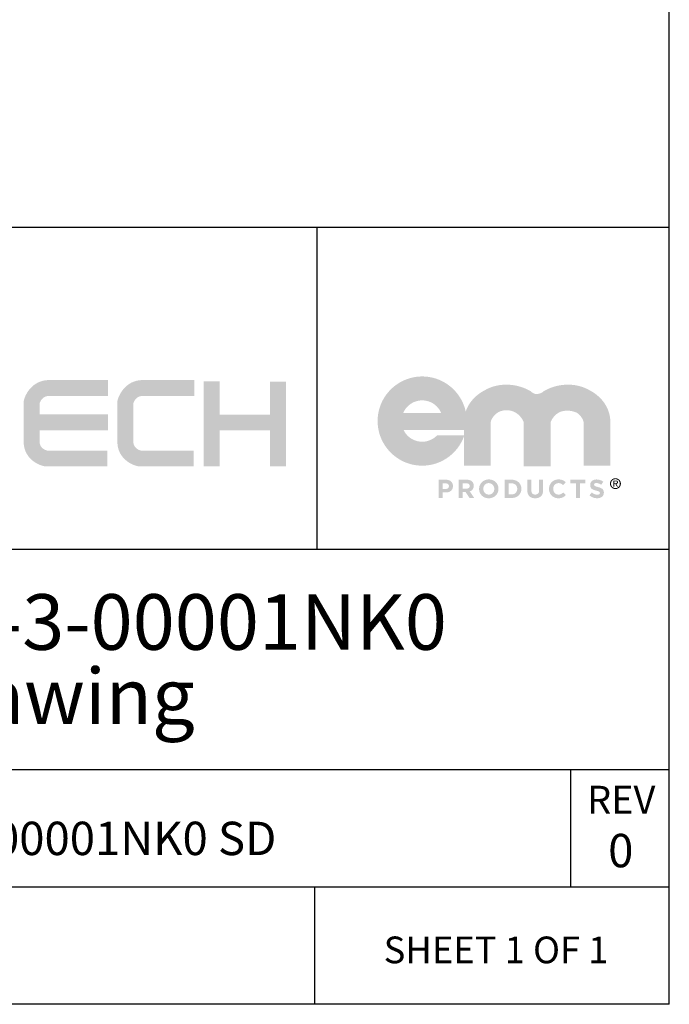
# Model space of a CAD drawing. Units: inches. Extents: x 0.5 to 10.5, y 0.5 to 7.9.
# Drawn here: x 9.3 to 10.5, y 0.5 to 2.3 of the extents above; entities that cross this region are included whole.
import ezdxf

# ---------------------------------------------------------------- set-up
doc = ezdxf.new("R2010")
doc.units = ezdxf.units.IN
doc.header["$MEASUREMENT"] = 0
for name, color, linetype in [('FORMAT', 7, 'Continuous'), ('LOGO_BLACK', 7, 'Continuous'), ('LOGO_BLUE', 152, 'Continuous')]:
    doc.layers.add(name, color=color, linetype=linetype)
doc.styles.add('SLDTEXTSTYLE0', font='TXT', dxfattribs={"width": 0.75})
doc.styles.add('SLDTEXTSTYLE2', font='TXT', dxfattribs={"width": 0.6875})

# ---------------------------------------------------------------- blocks, each defined once
blk = doc.blocks.new('SW_NOTE_1')
at = {"layer": 'FORMAT', "color": 0, "char_height": 0.104167, "attachment_point": 2, "style": 'SLDTEXTSTYLE0'}
for s, insert in [('OSCBT2T-05PF-3-00001NK0', (0.887, 0.1343)), ('Sales Drawing', (0.8689, -0.0046))]:
    blk.add_mtext(s, dxfattribs=dict(at, insert=insert))

msp = doc.modelspace()

# ---------------------------------------------------------------- hatches: boundary and pattern name
at = {"layer": 'LOGO_BLACK'}
h = msp.add_hatch(color=256, dxfattribs=at)
edge = h.paths.add_edge_path(flags=0)
edge.add_spline(control_points=[(10.389359, 1.508421), (10.389283, 1.565004), (10.389429, 1.589934)], knot_values=[0, 0, 0, 1, 1, 1], weights=[1, 1, 1], degree=2, periodic=0)
edge.add_spline(control_points=[(10.389429, 1.589934), (10.389558, 1.613399), (10.376414, 1.636225), (10.350523, 1.649833)], knot_values=[0, 0, 0, 0, 1, 1, 1, 1], weights=[1, 1, 1, 1], degree=3, periodic=0)
edge.add_spline(control_points=[(10.350523, 1.649833), (10.337245, 1.657475), (10.322136, 1.660789), (10.307116, 1.660294)], knot_values=[0, 0, 0, 0, 1, 1, 1, 1], weights=[1, 1, 1, 1], degree=3, periodic=0)
edge.add_spline(control_points=[(10.307116, 1.660294), (10.29209, 1.659799), (10.277155, 1.655479), (10.264212, 1.64785)], knot_values=[0, 0, 0, 0, 1, 1, 1, 1], weights=[1, 1, 1, 1], degree=3, periodic=0)
edge.add_spline(control_points=[(10.264212, 1.64785), (10.26346, 1.647154), (10.262734, 1.646567), (10.262006, 1.646038)], knot_values=[0, 0, 0, 0, 1, 1, 1, 1], weights=[1, 1, 1, 1], degree=3, periodic=0)
edge.add_spline(control_points=[(10.262006, 1.646038), (10.260766, 1.645393), (10.259532, 1.644787), (10.258295, 1.644286)], knot_values=[0, 0, 0, 0, 1, 1, 1, 1], weights=[1, 1, 1, 1], degree=3, periodic=0)
edge.add_spline(control_points=[(10.258295, 1.644286), (10.252661, 1.641995), (10.247018, 1.641665), (10.240342, 1.64785)], knot_values=[0, 0, 0, 0, 1, 1, 1, 1], weights=[1, 1, 1, 1], degree=3, periodic=0)
edge.add_spline(control_points=[(10.240342, 1.64785), (10.227396, 1.655479), (10.212457, 1.659799), (10.197437, 1.660294)], knot_values=[0, 0, 0, 0, 1, 1, 1, 1], weights=[1, 1, 1, 1], degree=3, periodic=0)
edge.add_spline(control_points=[(10.197437, 1.660294), (10.182411, 1.660789), (10.167308, 1.657475), (10.154028, 1.649833)], knot_values=[0, 0, 0, 0, 1, 1, 1, 1], weights=[1, 1, 1, 1], degree=3, periodic=0)
edge.add_spline(control_points=[(10.154028, 1.649833), (10.135656, 1.640184), (10.123739, 1.625875), (10.118392, 1.610002)], knot_values=[0, 0, 0, 0, 1, 1, 1, 1], weights=[1, 1, 1, 1], degree=3, periodic=0)
edge.add_spline(control_points=[(10.118392, 1.610002), (10.110201, 1.647516), (10.076747, 1.675693), (10.036812, 1.675693)], knot_values=[0, 0, 0, 0, 1, 1, 1, 1], weights=[1, 1, 1, 1], degree=3, periodic=0)
edge.add_spline(control_points=[(10.036812, 1.675693), (9.990764, 1.675693), (9.953299, 1.638232), (9.953299, 1.592182)], knot_values=[0, 0, 0, 0, 1, 1, 1, 1], weights=[1, 1, 1, 1], degree=3, periodic=0)
edge.add_spline(control_points=[(9.953299, 1.592182), (9.953299, 1.546134), (9.990764, 1.508662), (10.036812, 1.508662)], knot_values=[0, 0, 0, 0, 1, 1, 1, 1], weights=[1, 1, 1, 1], degree=3, periodic=0)
edge.add_spline(control_points=[(10.036812, 1.508662), (10.072812, 1.508662), (10.103489, 1.531592), (10.1152, 1.563586)], knot_values=[0, 0, 0, 0, 1, 1, 1, 1], weights=[1, 1, 1, 1], degree=3, periodic=0)
edge.add_spline(control_points=[(10.1152, 1.563586), (10.115226, 1.53783), (10.11519, 1.508421)], knot_values=[0, 0, 0, 1, 1, 1], weights=[1, 1, 1], degree=2, periodic=0)
edge.add_line((10.11519, 1.508421), (10.140751, 1.508421))
edge.add_line((10.140751, 1.508421), (10.165319, 1.508421))
edge.add_line((10.165319, 1.508421), (10.165319, 1.54959))
edge.add_line((10.165319, 1.54959), (10.165319, 1.590749))
edge.add_spline(control_points=[(10.165319, 1.590749), (10.166625, 1.596102), (10.170953, 1.601489)], knot_values=[0, 0, 0, 1, 1, 1], weights=[1, 1, 1], degree=2, periodic=0)
edge.add_spline(control_points=[(10.170953, 1.601489), (10.175278, 1.606869), (10.182627, 1.612288), (10.194698, 1.612411)], knot_values=[0, 0, 0, 0, 1, 1, 1, 1], weights=[1, 1, 1, 1], degree=3, periodic=0)
edge.add_spline(control_points=[(10.194698, 1.612411), (10.206769, 1.612536), (10.214861, 1.60695), (10.219935, 1.601343)], knot_values=[0, 0, 0, 0, 1, 1, 1, 1], weights=[1, 1, 1, 1], degree=3, periodic=0)
edge.add_spline(control_points=[(10.219935, 1.601343), (10.225009, 1.595731), (10.227064, 1.590086)], knot_values=[0, 0, 0, 1, 1, 1], weights=[1, 1, 1], degree=2, periodic=0)
edge.add_line((10.227064, 1.590086), (10.227064, 1.548593))
edge.add_line((10.227064, 1.548593), (10.227064, 1.507094))
edge.add_line((10.227064, 1.507094), (10.252295, 1.507094))
edge.add_line((10.252295, 1.507094), (10.252614, 1.507094))
edge.add_line((10.252614, 1.507094), (10.277485, 1.507094))
edge.add_line((10.277485, 1.507094), (10.277517, 1.507094))
edge.add_line((10.277517, 1.507094), (10.277517, 1.549249))
edge.add_line((10.277517, 1.549249), (10.277517, 1.590171))
edge.add_spline(control_points=[(10.277517, 1.590171), (10.277792, 1.590878), (10.279894, 1.596119), (10.284612, 1.601343)], knot_values=[0, 0, 0, 0, 1, 1, 1, 1], weights=[1, 1, 1, 1], degree=3, periodic=0)
edge.add_spline(control_points=[(10.284612, 1.601343), (10.28733, 1.60434), (10.290909, 1.607322), (10.295498, 1.609435)], knot_values=[0, 0, 0, 0, 1, 1, 1, 1], weights=[1, 1, 1, 1], degree=3, periodic=0)
edge.add_spline(control_points=[(10.295498, 1.609435), (10.299062, 1.610713), (10.303289, 1.611532), (10.308312, 1.611581)], knot_values=[0, 0, 0, 0, 1, 1, 1, 1], weights=[1, 1, 1, 1], degree=3, periodic=0)
edge.add_spline(control_points=[(10.308312, 1.611581), (10.315862, 1.611657), (10.322143, 1.609877), (10.327254, 1.60735)], knot_values=[0, 0, 0, 0, 1, 1, 1, 1], weights=[1, 1, 1, 1], degree=3, periodic=0)
edge.add_spline(control_points=[(10.327254, 1.60735), (10.329875, 1.605587), (10.331955, 1.603531), (10.3336, 1.601489)], knot_values=[0, 0, 0, 0, 1, 1, 1, 1], weights=[1, 1, 1, 1], degree=3, periodic=0)
edge.add_spline(control_points=[(10.3336, 1.601489), (10.337924, 1.596102), (10.339228, 1.590749)], knot_values=[0, 0, 0, 1, 1, 1], weights=[1, 1, 1], degree=2, periodic=0)
edge.add_line((10.339228, 1.590749), (10.339228, 1.54959))
edge.add_line((10.339228, 1.54959), (10.339228, 1.508421))
edge.add_line((10.339228, 1.508421), (10.363803, 1.508421))
edge.add_line((10.363803, 1.508421), (10.389359, 1.508421))
edge = h.paths.add_edge_path(flags=0)
edge.add_line((10.072429, 1.607322), (10.001197, 1.607322))
edge.add_spline(control_points=[(10.001197, 1.607322), (10.007104, 1.621157), (10.020844, 1.630879), (10.036812, 1.630879)], knot_values=[0, 0, 0, 0, 1, 1, 1, 1], weights=[1, 1, 1, 1], degree=3, periodic=0)
edge.add_spline(control_points=[(10.036812, 1.630879), (10.052782, 1.630879), (10.066519, 1.621157), (10.072429, 1.607322)], knot_values=[0, 0, 0, 0, 1, 1, 1, 1], weights=[1, 1, 1, 1], degree=3, periodic=0)
edge = h.paths.add_edge_path(flags=0)
edge.add_line((10.071934, 1.575695), (10.115177, 1.575695))
edge.add_spline(control_points=[(10.115177, 1.575695), (10.115183, 1.572454), (10.11519, 1.569049), (10.115194, 1.565554)], knot_values=[0, 0, 0, 0, 1, 1, 1, 1], weights=[1, 1, 1, 1], degree=3, periodic=0)
edge.add_line((10.115194, 1.565554), (10.064832, 1.565554))
edge.add_spline(control_points=[(10.064832, 1.565554), (10.057779, 1.558129), (10.047837, 1.553483), (10.036812, 1.553483)], knot_values=[0, 0, 0, 0, 1, 1, 1, 1], weights=[1, 1, 1, 1], degree=3, periodic=0)
edge.add_spline(control_points=[(10.036812, 1.553483), (10.021356, 1.553483), (10.007995, 1.562589), (10.0018, 1.575716)], knot_values=[0, 0, 0, 0, 1, 1, 1, 1], weights=[1, 1, 1, 1], degree=3, periodic=0)
edge.add_line((10.0018, 1.575716), (10.071826, 1.575716))
edge.add_spline(control_points=[(10.071826, 1.575716), (10.071826, 1.575706), (10.071934, 1.575695)], knot_values=[0, 0, 0, 1, 1, 1], weights=[1, 1, 1], degree=2, periodic=0)
h = msp.add_hatch(color=256, dxfattribs=at)
edge = h.paths.add_edge_path(flags=0)
edge.add_spline(control_points=[(10.094456, 1.470381), (10.094456, 1.462488), (10.088315, 1.458397), (10.080666, 1.458397)], knot_values=[0, 0, 0, 0, 1, 1, 1, 1], weights=[1, 1, 1, 1], degree=3, periodic=0)
edge.add_line((10.080666, 1.458397), (10.074961, 1.458397))
edge.add_line((10.074961, 1.458397), (10.074961, 1.448156))
edge.add_line((10.074961, 1.448156), (10.067456, 1.448156))
edge.add_line((10.067456, 1.448156), (10.067456, 1.482275))
edge.add_line((10.067456, 1.482275), (10.081394, 1.482275))
edge.add_spline(control_points=[(10.081394, 1.482275), (10.089535, 1.482275), (10.094456, 1.477449), (10.094456, 1.470479)], knot_values=[0, 0, 0, 0, 1, 1, 1, 1], weights=[1, 1, 1, 1], degree=3, periodic=0)
edge.add_line((10.094456, 1.470479), (10.094456, 1.470381))
edge = h.paths.add_edge_path(flags=0)
edge.add_line((10.074961, 1.465071), (10.080907, 1.465071))
edge.add_spline(control_points=[(10.080907, 1.465071), (10.08466, 1.465071), (10.086855, 1.467314), (10.086855, 1.470235)], knot_values=[0, 0, 0, 0, 1, 1, 1, 1], weights=[1, 1, 1, 1], degree=3, periodic=0)
edge.add_line((10.086855, 1.470235), (10.086855, 1.470333))
edge.add_spline(control_points=[(10.086855, 1.470333), (10.086855, 1.473696), (10.084514, 1.475497), (10.080763, 1.475497)], knot_values=[0, 0, 0, 0, 1, 1, 1, 1], weights=[1, 1, 1, 1], degree=3, periodic=0)
edge.add_line((10.080763, 1.475497), (10.074961, 1.475497))
edge.add_line((10.074961, 1.475497), (10.074961, 1.465071))
h = msp.add_hatch(color=256, dxfattribs=at)
edge = h.paths.add_edge_path(flags=0)
edge.add_spline(control_points=[(10.133355, 1.470916), (10.133355, 1.465411), (10.130378, 1.46195), (10.126046, 1.460344)], knot_values=[0, 0, 0, 0, 1, 1, 1, 1], weights=[1, 1, 1, 1], degree=3, periodic=0)
edge.add_line((10.126046, 1.460344), (10.134379, 1.448158))
edge.add_line((10.134379, 1.448158), (10.125608, 1.448158))
edge.add_line((10.125608, 1.448158), (10.118297, 1.459076))
edge.add_line((10.118297, 1.459076), (10.1124, 1.459076))
edge.add_line((10.1124, 1.459076), (10.1124, 1.448158))
edge.add_line((10.1124, 1.448158), (10.104894, 1.448158))
edge.add_line((10.104894, 1.448158), (10.104894, 1.48227))
edge.add_line((10.104894, 1.48227), (10.120492, 1.48227))
edge.add_spline(control_points=[(10.120492, 1.48227), (10.128531, 1.48227), (10.133355, 1.478033), (10.133355, 1.471012)], knot_values=[0, 0, 0, 0, 1, 1, 1, 1], weights=[1, 1, 1, 1], degree=3, periodic=0)
edge.add_line((10.133355, 1.471012), (10.133355, 1.470916))
edge = h.paths.add_edge_path(flags=0)
edge.add_line((10.1124, 1.465701), (10.12, 1.465701))
edge.add_spline(control_points=[(10.12, 1.465701), (10.123656, 1.465701), (10.125754, 1.467653), (10.125754, 1.470527)], knot_values=[0, 0, 0, 0, 1, 1, 1, 1], weights=[1, 1, 1, 1], degree=3, periodic=0)
edge.add_line((10.125754, 1.470527), (10.125754, 1.470624))
edge.add_spline(control_points=[(10.125754, 1.470624), (10.125754, 1.473844), (10.12351, 1.475499), (10.119854, 1.475499)], knot_values=[0, 0, 0, 0, 1, 1, 1, 1], weights=[1, 1, 1, 1], degree=3, periodic=0)
edge.add_line((10.119854, 1.475499), (10.1124, 1.475499))
edge.add_line((10.1124, 1.475499), (10.1124, 1.465701))
h = msp.add_hatch(color=256, dxfattribs=at)
edge = h.paths.add_edge_path(flags=0)
edge.add_spline(control_points=[(10.179761, 1.465216), (10.179761, 1.455517), (10.172111, 1.447575), (10.161587, 1.447575)], knot_values=[0, 0, 0, 0, 1, 1, 1, 1], weights=[1, 1, 1, 1], degree=3, periodic=0)
edge.add_spline(control_points=[(10.161587, 1.447575), (10.151057, 1.447575), (10.143502, 1.45542), (10.143502, 1.465118)], knot_values=[0, 0, 0, 0, 1, 1, 1, 1], weights=[1, 1, 1, 1], degree=3, periodic=0)
edge.add_line((10.143502, 1.465118), (10.143502, 1.465216))
edge.add_spline(control_points=[(10.143502, 1.465216), (10.143502, 1.474914), (10.151154, 1.482856), (10.161682, 1.482856)], knot_values=[0, 0, 0, 0, 1, 1, 1, 1], weights=[1, 1, 1, 1], degree=3, periodic=0)
edge.add_spline(control_points=[(10.161682, 1.482856), (10.172208, 1.482856), (10.179761, 1.475012), (10.179761, 1.465313)], knot_values=[0, 0, 0, 0, 1, 1, 1, 1], weights=[1, 1, 1, 1], degree=3, periodic=0)
edge.add_line((10.179761, 1.465313), (10.179761, 1.465216))
edge = h.paths.add_edge_path(flags=0)
edge.add_spline(control_points=[(10.151349, 1.465216), (10.151349, 1.459365), (10.155639, 1.454493), (10.161682, 1.454493)], knot_values=[0, 0, 0, 0, 1, 1, 1, 1], weights=[1, 1, 1, 1], degree=3, periodic=0)
edge.add_spline(control_points=[(10.161682, 1.454493), (10.167727, 1.454493), (10.171916, 1.459268), (10.171916, 1.465118)], knot_values=[0, 0, 0, 0, 1, 1, 1, 1], weights=[1, 1, 1, 1], degree=3, periodic=0)
edge.add_line((10.171916, 1.465118), (10.171916, 1.465216))
edge.add_spline(control_points=[(10.171916, 1.465216), (10.171916, 1.471066), (10.16763, 1.475939), (10.161587, 1.475939)], knot_values=[0, 0, 0, 0, 1, 1, 1, 1], weights=[1, 1, 1, 1], degree=3, periodic=0)
edge.add_spline(control_points=[(10.161587, 1.475939), (10.155542, 1.475939), (10.151349, 1.471163), (10.151349, 1.465313)], knot_values=[0, 0, 0, 0, 1, 1, 1, 1], weights=[1, 1, 1, 1], degree=3, periodic=0)
edge.add_line((10.151349, 1.465313), (10.151349, 1.465216))
h = msp.add_hatch(color=256, dxfattribs=at)
edge = h.paths.add_edge_path(flags=0)
edge.add_spline(control_points=[(10.222755, 1.465216), (10.222755, 1.455612), (10.215347, 1.448157), (10.20463, 1.448157)], knot_values=[0, 0, 0, 0, 1, 1, 1, 1], weights=[1, 1, 1, 1], degree=3, periodic=0)
edge.add_line((10.20463, 1.448157), (10.191322, 1.448157))
edge.add_line((10.191322, 1.448157), (10.191322, 1.482274))
edge.add_line((10.191322, 1.482274), (10.20463, 1.482274))
edge.add_spline(control_points=[(10.20463, 1.482274), (10.215347, 1.482274), (10.222755, 1.474914), (10.222755, 1.465313)], knot_values=[0, 0, 0, 0, 1, 1, 1, 1], weights=[1, 1, 1, 1], degree=3, periodic=0)
edge.add_line((10.222755, 1.465313), (10.222755, 1.465216))
edge = h.paths.add_edge_path(flags=0)
edge.add_line((10.198828, 1.454935), (10.20463, 1.454935))
edge.add_spline(control_points=[(10.20463, 1.454935), (10.21077, 1.454935), (10.214911, 1.459075), (10.214911, 1.465118)], knot_values=[0, 0, 0, 0, 1, 1, 1, 1], weights=[1, 1, 1, 1], degree=3, periodic=0)
edge.add_line((10.214911, 1.465118), (10.214911, 1.465216))
edge.add_spline(control_points=[(10.214911, 1.465216), (10.214911, 1.471259), (10.21077, 1.475496), (10.20463, 1.475496)], knot_values=[0, 0, 0, 0, 1, 1, 1, 1], weights=[1, 1, 1, 1], degree=3, periodic=0)
edge.add_line((10.20463, 1.475496), (10.198828, 1.475496))
edge.add_line((10.198828, 1.475496), (10.198828, 1.454935))
h = msp.add_hatch(color=256, dxfattribs=at)
edge = h.paths.add_edge_path(flags=0)
edge.add_spline(control_points=[(10.263509, 1.463022), (10.263509, 1.45269), (10.257709, 1.447623), (10.248548, 1.447623)], knot_values=[0, 0, 0, 0, 1, 1, 1, 1], weights=[1, 1, 1, 1], degree=3, periodic=0)
edge.add_spline(control_points=[(10.248548, 1.447623), (10.239387, 1.447623), (10.23378, 1.452739), (10.23378, 1.462778)], knot_values=[0, 0, 0, 0, 1, 1, 1, 1], weights=[1, 1, 1, 1], degree=3, periodic=0)
edge.add_line((10.23378, 1.462778), (10.23378, 1.482275))
edge.add_line((10.23378, 1.482275), (10.241286, 1.482275))
edge.add_line((10.241286, 1.482275), (10.241286, 1.462973))
edge.add_spline(control_points=[(10.241286, 1.462973), (10.241286, 1.457419), (10.244063, 1.45454), (10.248646, 1.45454)], knot_values=[0, 0, 0, 0, 1, 1, 1, 1], weights=[1, 1, 1, 1], degree=3, periodic=0)
edge.add_spline(control_points=[(10.248646, 1.45454), (10.253222, 1.45454), (10.256005, 1.457321), (10.256005, 1.46273)], knot_values=[0, 0, 0, 0, 1, 1, 1, 1], weights=[1, 1, 1, 1], degree=3, periodic=0)
edge.add_line((10.256005, 1.46273), (10.256005, 1.482275))
edge.add_line((10.256005, 1.482275), (10.263509, 1.482275))
edge.add_line((10.263509, 1.482275), (10.263509, 1.463022))
h = msp.add_hatch(color=256, dxfattribs=at)
edge = h.paths.add_edge_path(flags=0)
edge.add_spline(control_points=[(10.306018, 1.453666), (10.302508, 1.449913), (10.298609, 1.447574), (10.292027, 1.447574)], knot_values=[0, 0, 0, 0, 1, 1, 1, 1], weights=[1, 1, 1, 1], degree=3, periodic=0)
edge.add_spline(control_points=[(10.292027, 1.447574), (10.281987, 1.447574), (10.27453, 1.455321), (10.27453, 1.465117)], knot_values=[0, 0, 0, 0, 1, 1, 1, 1], weights=[1, 1, 1, 1], degree=3, periodic=0)
edge.add_line((10.27453, 1.465117), (10.27453, 1.465214))
edge.add_spline(control_points=[(10.27453, 1.465214), (10.27453, 1.474915), (10.281841, 1.482857), (10.292323, 1.482857)], knot_values=[0, 0, 0, 0, 1, 1, 1, 1], weights=[1, 1, 1, 1], degree=3, periodic=0)
edge.add_spline(control_points=[(10.292323, 1.482857), (10.298756, 1.482857), (10.302604, 1.480715), (10.305774, 1.477595)], knot_values=[0, 0, 0, 0, 1, 1, 1, 1], weights=[1, 1, 1, 1], degree=3, periodic=0)
edge.add_line((10.305774, 1.477595), (10.300993, 1.472083))
edge.add_spline(control_points=[(10.300993, 1.472083), (10.298362, 1.474477), (10.295686, 1.475939), (10.292274, 1.475939)], knot_values=[0, 0, 0, 0, 1, 1, 1, 1], weights=[1, 1, 1, 1], degree=3, periodic=0)
edge.add_spline(control_points=[(10.292274, 1.475939), (10.286521, 1.475939), (10.282377, 1.471162), (10.282377, 1.465312)], knot_values=[0, 0, 0, 0, 1, 1, 1, 1], weights=[1, 1, 1, 1], degree=3, periodic=0)
edge.add_line((10.282377, 1.465312), (10.282377, 1.465214))
edge.add_spline(control_points=[(10.282377, 1.465214), (10.282377, 1.459366), (10.286424, 1.454491), (10.292274, 1.454491)], knot_values=[0, 0, 0, 0, 1, 1, 1, 1], weights=[1, 1, 1, 1], degree=3, periodic=0)
edge.add_spline(control_points=[(10.292274, 1.454491), (10.296173, 1.454491), (10.298561, 1.456056), (10.301236, 1.458492)], knot_values=[0, 0, 0, 0, 1, 1, 1, 1], weights=[1, 1, 1, 1], degree=3, periodic=0)
edge.add_line((10.301236, 1.458492), (10.306018, 1.453666))
msp.add_hatch(color=256, dxfattribs=at).paths.add_polyline_path([(10.342725, 1.475352), (10.332341, 1.475352), (10.332341, 1.448157), (10.324835, 1.448157), (10.324835, 1.475352), (10.314457, 1.475352), (10.314457, 1.482275), (10.342725, 1.482275)], flags=0)
h = msp.add_hatch(color=256, dxfattribs=at)
edge = h.paths.add_edge_path(flags=0)
edge.add_spline(control_points=[(10.377283, 1.458244), (10.377283, 1.451473), (10.372118, 1.447672), (10.364758, 1.447672)], knot_values=[0, 0, 0, 0, 1, 1, 1, 1], weights=[1, 1, 1, 1], degree=3, periodic=0)
edge.add_spline(control_points=[(10.364758, 1.447672), (10.359594, 1.447672), (10.35438, 1.449473), (10.350282, 1.453128)], knot_values=[0, 0, 0, 0, 1, 1, 1, 1], weights=[1, 1, 1, 1], degree=3, periodic=0)
edge.add_line((10.350282, 1.453128), (10.354719, 1.458443))
edge.add_spline(control_points=[(10.354719, 1.458443), (10.357786, 1.45591), (10.361005, 1.454297), (10.364904, 1.454297)], knot_values=[0, 0, 0, 0, 1, 1, 1, 1], weights=[1, 1, 1, 1], degree=3, periodic=0)
edge.add_spline(control_points=[(10.364904, 1.454297), (10.367971, 1.454297), (10.369826, 1.455516), (10.369826, 1.457516)], knot_values=[0, 0, 0, 0, 1, 1, 1, 1], weights=[1, 1, 1, 1], degree=3, periodic=0)
edge.add_line((10.369826, 1.457516), (10.369826, 1.457614))
edge.add_spline(control_points=[(10.369826, 1.457614), (10.369826, 1.459512), (10.368657, 1.460488), (10.362957, 1.461949)], knot_values=[0, 0, 0, 0, 1, 1, 1, 1], weights=[1, 1, 1, 1], degree=3, periodic=0)
edge.add_spline(control_points=[(10.362957, 1.461949), (10.356084, 1.463705), (10.351646, 1.465604), (10.351646, 1.472382)], knot_values=[0, 0, 0, 0, 1, 1, 1, 1], weights=[1, 1, 1, 1], degree=3, periodic=0)
edge.add_line((10.351646, 1.472382), (10.351646, 1.472479))
edge.add_spline(control_points=[(10.351646, 1.472479), (10.351646, 1.478668), (10.356618, 1.48276), (10.363588, 1.48276)], knot_values=[0, 0, 0, 0, 1, 1, 1, 1], weights=[1, 1, 1, 1], degree=3, periodic=0)
edge.add_spline(control_points=[(10.363588, 1.48276), (10.36856, 1.48276), (10.372802, 1.481202), (10.376258, 1.478425)], knot_values=[0, 0, 0, 0, 1, 1, 1, 1], weights=[1, 1, 1, 1], degree=3, periodic=0)
edge.add_line((10.376258, 1.478425), (10.372359, 1.472769))
edge.add_spline(control_points=[(10.372359, 1.472769), (10.369341, 1.474867), (10.366365, 1.476134), (10.36349, 1.476134)], knot_values=[0, 0, 0, 0, 1, 1, 1, 1], weights=[1, 1, 1, 1], degree=3, periodic=0)
edge.add_spline(control_points=[(10.36349, 1.476134), (10.360618, 1.476134), (10.359103, 1.474818), (10.359103, 1.473156)], knot_values=[0, 0, 0, 0, 1, 1, 1, 1], weights=[1, 1, 1, 1], degree=3, periodic=0)
edge.add_line((10.359103, 1.473156), (10.359103, 1.473061))
edge.add_spline(control_points=[(10.359103, 1.473061), (10.359103, 1.470824), (10.360569, 1.470089), (10.366462, 1.46858)], knot_values=[0, 0, 0, 0, 1, 1, 1, 1], weights=[1, 1, 1, 1], degree=3, periodic=0)
edge.add_spline(control_points=[(10.366462, 1.46858), (10.373384, 1.466775), (10.377283, 1.464287), (10.377283, 1.458346)], knot_values=[0, 0, 0, 0, 1, 1, 1, 1], weights=[1, 1, 1, 1], degree=3, periodic=0)
edge.add_line((10.377283, 1.458346), (10.377283, 1.458244))
h = msp.add_hatch(color=256, dxfattribs=at)
edge = h.paths.add_edge_path(flags=0)
edge.add_spline(control_points=[(10.399008, 1.485055), (10.404507, 1.485055), (10.409182, 1.4808), (10.409182, 1.47502)], knot_values=[0, 0, 0, 0, 1, 1, 1, 1], weights=[1, 1, 1, 1], degree=3, periodic=0)
edge.add_spline(control_points=[(10.409182, 1.47502), (10.409182, 1.469186), (10.404507, 1.464917), (10.399008, 1.464917)], knot_values=[0, 0, 0, 0, 1, 1, 1, 1], weights=[1, 1, 1, 1], degree=3, periodic=0)
edge.add_spline(control_points=[(10.399008, 1.464917), (10.393481, 1.464917), (10.388797, 1.469186), (10.388797, 1.47502)], knot_values=[0, 0, 0, 0, 1, 1, 1, 1], weights=[1, 1, 1, 1], degree=3, periodic=0)
edge.add_spline(control_points=[(10.388797, 1.47502), (10.388797, 1.4808), (10.393481, 1.485055), (10.399008, 1.485055)], knot_values=[0, 0, 0, 0, 1, 1, 1, 1], weights=[1, 1, 1, 1], degree=3, periodic=0)
edge = h.paths.add_edge_path(flags=0)
edge.add_spline(control_points=[(10.399008, 1.466604), (10.403558, 1.466604), (10.407155, 1.470162), (10.407155, 1.47502)], knot_values=[0, 0, 0, 0, 1, 1, 1, 1], weights=[1, 1, 1, 1], degree=3, periodic=0)
edge.add_spline(control_points=[(10.407155, 1.47502), (10.407155, 1.479782), (10.403558, 1.483383), (10.399008, 1.483383)], knot_values=[0, 0, 0, 0, 1, 1, 1, 1], weights=[1, 1, 1, 1], degree=3, periodic=0)
edge.add_spline(control_points=[(10.399008, 1.483383), (10.394408, 1.483383), (10.390812, 1.479782), (10.390812, 1.47502)], knot_values=[0, 0, 0, 0, 1, 1, 1, 1], weights=[1, 1, 1, 1], degree=3, periodic=0)
edge.add_spline(control_points=[(10.390812, 1.47502), (10.390812, 1.470162), (10.394408, 1.466604), (10.399008, 1.466604)], knot_values=[0, 0, 0, 0, 1, 1, 1, 1], weights=[1, 1, 1, 1], degree=3, periodic=0)
h = msp.add_hatch(dxfattribs=at)
h.set_pattern_fill('ANSI31', color=256, style=0)
edge = h.paths.add_edge_path(flags=0)
edge.add_spline(control_points=[(10.403645, 1.477496), (10.403645, 1.475409), (10.402339, 1.474509), (10.400642, 1.474298)], knot_values=[0, 0, 0, 0, 1, 1, 1, 1], weights=[1, 1, 1, 1], degree=3, periodic=0)
edge.add_line((10.400642, 1.474298), (10.403942, 1.469186))
edge.add_line((10.403942, 1.469186), (10.401967, 1.469186))
edge.add_line((10.401967, 1.469186), (10.398906, 1.474211))
edge.add_line((10.398906, 1.474211), (10.396889, 1.474211))
edge.add_line((10.396889, 1.474211), (10.396889, 1.469186))
edge.add_line((10.396889, 1.469186), (10.395126, 1.469186))
edge.add_line((10.395126, 1.469186), (10.395126, 1.4808))
edge.add_line((10.395126, 1.4808), (10.399541, 1.4808))
edge.add_spline(control_points=[(10.399541, 1.4808), (10.40228, 1.4808), (10.403645, 1.479782), (10.403645, 1.477496)], knot_values=[0, 0, 0, 0, 1, 1, 1, 1], weights=[1, 1, 1, 1], degree=3, periodic=0)
edge = h.paths.add_edge_path(flags=0)
edge.add_spline(control_points=[(10.398997, 1.475705), (10.400485, 1.475705), (10.401816, 1.475813), (10.401816, 1.477604)], knot_values=[0, 0, 0, 0, 1, 1, 1, 1], weights=[1, 1, 1, 1], degree=3, periodic=0)
edge.add_spline(control_points=[(10.401816, 1.477604), (10.401816, 1.479037), (10.400506, 1.479308), (10.399276, 1.479308)], knot_values=[0, 0, 0, 0, 1, 1, 1, 1], weights=[1, 1, 1, 1], degree=3, periodic=0)
edge.add_line((10.399276, 1.479308), (10.396889, 1.479308))
edge.add_line((10.396889, 1.479308), (10.396889, 1.475705))
edge.add_line((10.396889, 1.475705), (10.398997, 1.475705))
h = msp.add_hatch(color=256, dxfattribs=at)
edge = h.paths.add_edge_path(flags=0)
edge.add_spline(control_points=[(10.403645, 1.477496), (10.403645, 1.475409), (10.402339, 1.474509), (10.400642, 1.474298)], knot_values=[0, 0, 0, 0, 1, 1, 1, 1], weights=[1, 1, 1, 1], degree=3, periodic=0)
edge.add_line((10.400642, 1.474298), (10.403942, 1.469186))
edge.add_line((10.403942, 1.469186), (10.401967, 1.469186))
edge.add_line((10.401967, 1.469186), (10.398906, 1.474211))
edge.add_line((10.398906, 1.474211), (10.396889, 1.474211))
edge.add_line((10.396889, 1.474211), (10.396889, 1.469186))
edge.add_line((10.396889, 1.469186), (10.395126, 1.469186))
edge.add_line((10.395126, 1.469186), (10.395126, 1.4808))
edge.add_line((10.395126, 1.4808), (10.399541, 1.4808))
edge.add_spline(control_points=[(10.399541, 1.4808), (10.40228, 1.4808), (10.403645, 1.479782), (10.403645, 1.477496)], knot_values=[0, 0, 0, 0, 1, 1, 1, 1], weights=[1, 1, 1, 1], degree=3, periodic=0)
edge = h.paths.add_edge_path(flags=0)
edge.add_spline(control_points=[(10.398997, 1.475705), (10.400485, 1.475705), (10.401816, 1.475813), (10.401816, 1.477604)], knot_values=[0, 0, 0, 0, 1, 1, 1, 1], weights=[1, 1, 1, 1], degree=3, periodic=0)
edge.add_spline(control_points=[(10.401816, 1.477604), (10.401816, 1.479037), (10.400506, 1.479308), (10.399276, 1.479308)], knot_values=[0, 0, 0, 0, 1, 1, 1, 1], weights=[1, 1, 1, 1], degree=3, periodic=0)
edge.add_line((10.399276, 1.479308), (10.396889, 1.479308))
edge.add_line((10.396889, 1.479308), (10.396889, 1.475705))
edge.add_line((10.396889, 1.475705), (10.398997, 1.475705))
at = {"layer": 'LOGO_BLUE'}
h = msp.add_hatch(color=256, dxfattribs=at)
edge = h.paths.add_edge_path(flags=0)
edge.add_spline(control_points=[(9.33533, 1.668861), (9.306781, 1.667635), (9.293549, 1.643793), (9.290408, 1.631348)], knot_values=[0, 0, 0, 0, 1, 1, 1, 1], weights=[1, 1, 1, 1], degree=3, periodic=0)
edge.add_line((9.290408, 1.631348), (9.289969, 1.62958))
edge.add_line((9.289969, 1.62958), (9.289969, 1.555572))
edge.add_spline(control_points=[(9.289969, 1.555572), (9.288823, 1.523529), (9.315311, 1.509974), (9.329482, 1.507334)], knot_values=[0, 0, 0, 0, 1, 1, 1, 1], weights=[1, 1, 1, 1], degree=3, periodic=0)
edge.add_line((9.329482, 1.507334), (9.33083, 1.507084))
edge.add_line((9.33083, 1.507084), (9.446783, 1.507084))
edge.add_line((9.446783, 1.507084), (9.446783, 1.536889))
edge.add_spline(control_points=[(9.446783, 1.536889), (9.337952, 1.536889), (9.334147, 1.536889)], knot_values=[0, 0, 0, 1, 1, 1], weights=[1, 1, 1], degree=2, periodic=0)
edge.add_spline(control_points=[(9.334147, 1.536889), (9.329885, 1.537944), (9.319762, 1.541676), (9.319762, 1.554213)], knot_values=[0, 0, 0, 0, 1, 1, 1, 1], weights=[1, 1, 1, 1], degree=3, periodic=0)
edge.add_spline(control_points=[(9.319762, 1.554213), (9.319762, 1.55431), (9.319762, 1.563335), (9.319762, 1.574896)], knot_values=[0, 0, 0, 0, 1, 1, 1, 1], weights=[1, 1, 1, 1], degree=3, periodic=0)
edge.add_line((9.319762, 1.574896), (9.44782, 1.574896))
edge.add_line((9.44782, 1.574896), (9.44782, 1.604726))
edge.add_line((9.44782, 1.604726), (9.319762, 1.604726))
edge.add_spline(control_points=[(9.319762, 1.604726), (9.319762, 1.615293), (9.319762, 1.623799), (9.319762, 1.625311)], knot_values=[0, 0, 0, 0, 1, 1, 1, 1], weights=[1, 1, 1, 1], degree=3, periodic=0)
edge.add_spline(control_points=[(9.319762, 1.625311), (9.320927, 1.628738), (9.325055, 1.638598), (9.335976, 1.639062)], knot_values=[0, 0, 0, 0, 1, 1, 1, 1], weights=[1, 1, 1, 1], degree=3, periodic=0)
edge.add_line((9.335976, 1.639062), (9.44782, 1.639056))
edge.add_line((9.44782, 1.639056), (9.44782, 1.668861))
edge.add_line((9.44782, 1.668861), (9.33533, 1.668861))
h = msp.add_hatch(color=256, dxfattribs=at)
edge = h.paths.add_edge_path(flags=0)
edge.add_spline(control_points=[(9.510925, 1.668861), (9.482363, 1.667635), (9.469155, 1.643775), (9.466052, 1.631348)], knot_values=[0, 0, 0, 0, 1, 1, 1, 1], weights=[1, 1, 1, 1], degree=3, periodic=0)
edge.add_line((9.466052, 1.631348), (9.465594, 1.629555))
edge.add_line((9.465594, 1.629555), (9.465594, 1.555572))
edge.add_spline(control_points=[(9.465594, 1.555572), (9.464411, 1.523547), (9.490906, 1.509974), (9.505126, 1.507334)], knot_values=[0, 0, 0, 0, 1, 1, 1, 1], weights=[1, 1, 1, 1], degree=3, periodic=0)
edge.add_line((9.505126, 1.507334), (9.506431, 1.507084))
edge.add_line((9.506431, 1.507084), (9.608603, 1.507084))
edge.add_line((9.608603, 1.507084), (9.608603, 1.536889))
edge.add_spline(control_points=[(9.608603, 1.536889), (9.513565, 1.536889), (9.509754, 1.536889)], knot_values=[0, 0, 0, 1, 1, 1], weights=[1, 1, 1], degree=2, periodic=0)
edge.add_spline(control_points=[(9.509754, 1.536889), (9.505534, 1.537944), (9.495375, 1.541676), (9.495375, 1.554182)], knot_values=[0, 0, 0, 0, 1, 1, 1, 1], weights=[1, 1, 1, 1], degree=3, periodic=0)
edge.add_spline(control_points=[(9.495375, 1.554182), (9.495375, 1.554463), (9.495418, 1.620805), (9.495418, 1.625311)], knot_values=[0, 0, 0, 0, 1, 1, 1, 1], weights=[1, 1, 1, 1], degree=3, periodic=0)
edge.add_spline(control_points=[(9.495418, 1.625311), (9.496534, 1.628738), (9.500717, 1.638598), (9.511577, 1.639062)], knot_values=[0, 0, 0, 0, 1, 1, 1, 1], weights=[1, 1, 1, 1], degree=3, periodic=0)
edge.add_line((9.511577, 1.639062), (9.609628, 1.639056))
edge.add_line((9.609628, 1.639056), (9.609628, 1.668861))
edge.add_line((9.609628, 1.668861), (9.510925, 1.668861))
msp.add_hatch(color=256, dxfattribs=at).paths.add_polyline_path([(9.781295, 1.666013), (9.751472, 1.666013), (9.751472, 1.604311), (9.657324, 1.604311), (9.657324, 1.666587), (9.627543, 1.666587), (9.627543, 1.507084), (9.657324, 1.507084), (9.657324, 1.574518), (9.751472, 1.574518), (9.751472, 1.507084), (9.781295, 1.507084)], flags=0)

# ---------------------------------------------------------------- linework, layer by layer
at = {"layer": 'FORMAT'}
for p, q in [((10.499997, 0.500002), (10.499997, 7.875002)), ((10.499997, 1.954857), (7.799997, 1.954857)), ((9.840116, 1.352524), (9.840116, 1.954857)), ((7.799997, 1.352524), (10.499997, 1.352524)), ((7.799997, 0.940002), (10.499997, 0.940002)), ((10.315047, 0.940002), (10.315047, 0.720002)), ((7.799997, 0.720002), (10.499997, 0.720002)), ((9.835191, 0.720002), (9.835191, 0.500002)), ((10.499997, 0.500002), (0.499997, 0.500002))]:
    msp.add_line(p, q, dxfattribs=at)

# ---------------------------------------------------------------- block references
msp.add_blockref('SW_NOTE_1', (8.274138, 1.133695), dxfattribs=at)

# ---------------------------------------------------------------- texts
for s, insert, char_height, attachment_point, style in [('REV', (10.345967, 0.90921), 0.0520833, 1, 'SLDTEXTSTYLE0'), ('OSCBT2T-05PF-3-00001NK0 SD', (9.146061, 0.841913), 0.0625, 2, 'SLDTEXTSTYLE0'), ('0', (10.408999, 0.819141), 0.0625, 2, 'SLDTEXTSTYLE0'), ('SHEET 1 OF 1', (10.175257, 0.626873), 0.05, 2, 'SLDTEXTSTYLE2')]:
    msp.add_mtext(s, dxfattribs=dict(at, insert=insert, char_height=char_height, attachment_point=attachment_point, style=style))

doc.saveas('drawing.dxf')
